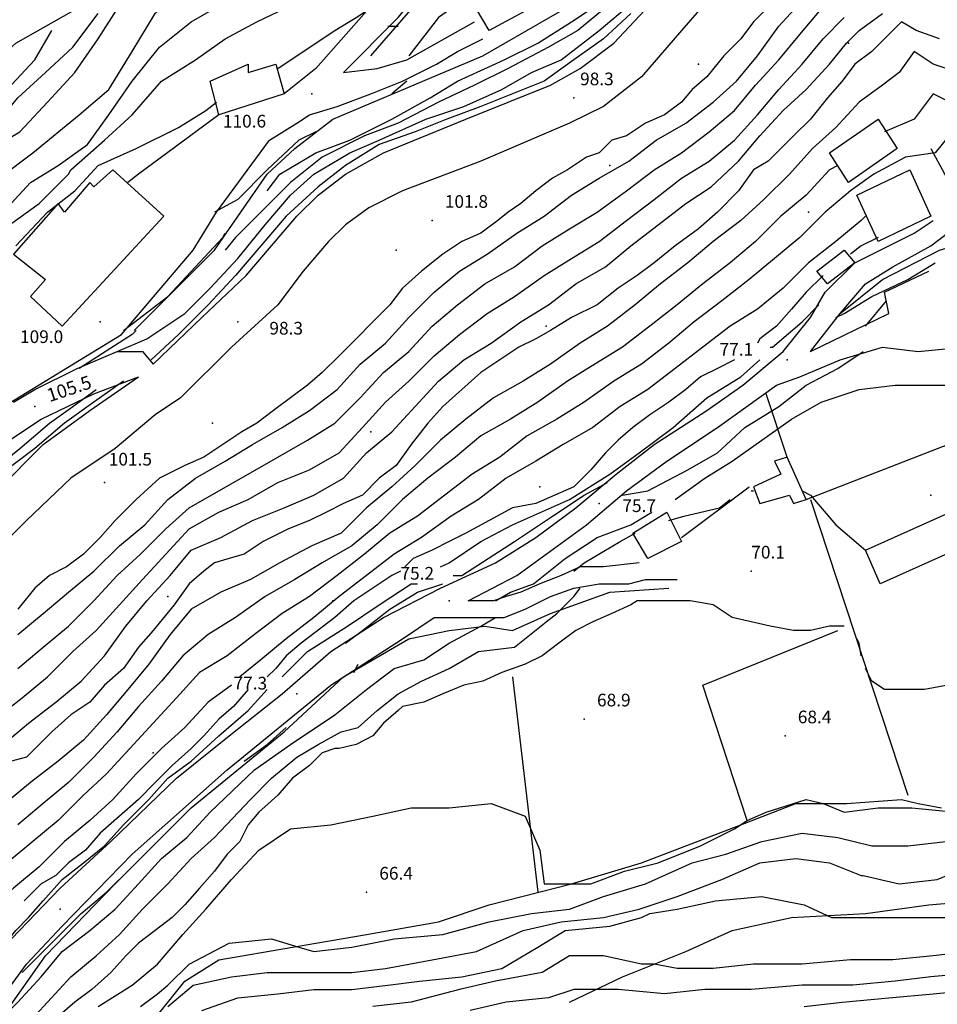
# Model space of a CAD drawing. Units: metres. Extents: x 2336562 to 2338052, y 4644896 to 4646418.
# Drawn here: x 2337165 to 2337274, y 4646009 to 4646126 of the extents above; entities that cross this region are included whole.
import ezdxf

# ---------------------------------------------------------------- set-up
doc = ezdxf.new("R2010")
doc.units = ezdxf.units.M
doc.header["$MEASUREMENT"] = 0
for name, color, linetype in [('05', 7, 'Continuous'), ('0A', 7, 'Continuous'), ('0A4', 7, 'Continuous'), ('11', 7, 'Continuous'), ('31', 7, 'Continuous'), ('4', 7, 'Continuous'), ('44', 7, 'Continuous'), ('553', 7, 'Continuous'), ('554', 7, 'Continuous'), ('723', 7, 'Continuous'), ('734', 7, 'Continuous'), ('8', 7, 'Continuous'), ('95', 7, 'Continuous'), ('AA23', 7, 'Continuous'), ('B1', 7, 'Continuous')]:
    doc.layers.add(name, color=color, linetype=linetype)

msp = doc.modelspace()

# ---------------------------------------------------------------- linework, layer by layer
at = {"layer": '05', "color": 0}
for p in [(2337199.5, 4646117.06, 110.64), (2337230.5, 4646116.56, 98.33), (2337213.75, 4646102.06, 101.75), (2337174.5, 4646090.06, 108.99), (2337190.75, 4646090.06, 98.32), (2337255.75, 4646085.56, 77.07), (2337166.75, 4646080.06, 105.54), (2337175, 4646071.06, 101.49), (2337272.75, 4646069.56, 72.45), (2337233.5, 4646068.56, 75.66), (2337251.5, 4646060.56, 70.08), (2337215.75, 4646057.06, 75.17), (2337197.75, 4646046.06, 77.25), (2337231.75, 4646043.06, 68.9), (2337255.5, 4646041.06, 68.41), (2337206, 4646022.56, 66.44), (2337169.75, 4646020.56, 76.71)]:
    msp.add_point(p, dxfattribs=at)
at = {"layer": '0A', "color": 0}
msp.add_polyline3d([(2337252.5, 4646068.56, 73.26), (2337256, 4646069.56, 73.31), (2337256.5, 4646068.56, 73.23), (2337258, 4646069.06, 73.24), (2337255.75, 4646074.06, 73.93), (2337254.25, 4646073.56, 73.89), (2337255, 4646072.06, 73.62), (2337251.75, 4646070.56, 73.62)], close=True, dxfattribs=at)
at = {"layer": '0A4', "color": 0}
msp.add_polyline3d([(2337281.25, 4646065.56, 73.55), (2337266.75, 4646059.06, 72.95), (2337265, 4646063.06, 73.42), (2337279.5, 4646069.56, 73.95)], close=True, dxfattribs=at)
at = {"layer": '11', "color": 1}
for points in [[(2337220.5, 4646124.56, 110.04), (2337219, 4646127.06, 110.25), (2337225.5, 4646131.06, 110.49), (2337227, 4646128.06, 110.41)], [(2337188.5, 4646114.56, 113.1), (2337187.5, 4646118.56, 113.47), (2337192, 4646120.56, 113.61), (2337192, 4646119.56, 113.61), (2337195.25, 4646120.56, 113.61), (2337196.25, 4646117.06, 113.6)], [(2337263, 4646106.56, 86.44), (2337260.75, 4646110.06, 87.12), (2337266.5, 4646114.06, 87.42), (2337268.75, 4646110.56, 86.85)], [(2337164.25, 4646098.06, 113.42), (2337168, 4646095.06, 112.01), (2337166.25, 4646093.06, 111.23), (2337170, 4646089.56, 111.01), (2337182, 4646102.56, 111.67), (2337176, 4646108.06, 112.08), (2337173.75, 4646106.06, 116.66), (2337173.25, 4646106.56, 116.6), (2337170.25, 4646103.06, 115.94), (2337169.5, 4646104.06, 115.82)], [(2337272.75, 4646102.56, 85.13), (2337266.5, 4646099.56, 85.06), (2337264, 4646105.06, 85.61), (2337270.25, 4646108.06, 86)], [(2337263.75, 4646097.06, 82.33), (2337260.5, 4646094.56, 82.65), (2337259.25, 4646096.06, 83.28), (2337262.5, 4646098.56, 83.23)], [(2337239.25, 4646062.06, 73.96), (2337237.5, 4646065.06, 74.49), (2337241.5, 4646067.56, 74.74), (2337243.25, 4646064.06, 74.35)]]:
    msp.add_polyline3d(points, close=True, dxfattribs=at)
at = {"layer": '31', "color": 3}
msp.add_polyline3d([(2337257.75, 4646009.06, 58.55), (2337262.25, 4646009.56, 58.56), (2337267.75, 4646010.06, 58.56), (2337273, 4646010.56, 58.56), (2337278.25, 4646011.06, 58.56)], dxfattribs=at)
at = {"layer": '4', "color": 4}
for p in [(2337263, 4646123.06, 86.34), (2337245.25, 4646120.56, 82.85), (2337182.75, 4646112.56, 112.89), (2337234.75, 4646108.56, 97.33), (2337258.25, 4646103.06, 82.85), (2337209.5, 4646098.56, 97.29), (2337227.25, 4646089.56, 97.44), (2337245.5, 4646083.56, 79.87), (2337187.75, 4646078.06, 97.29), (2337206.5, 4646077.06, 97.44), (2337226.5, 4646070.56, 80.85), (2337182.5, 4646057.56, 97.44), (2337202, 4646057.06, 80.85), (2337180.75, 4646039.06, 166.93)]:
    msp.add_point(p, dxfattribs=at)
at = {"layer": '44', "color": 4}
for p, q in [((2337255.75, 4646074.06, 73.66), (2337253.25, 4646081.56, 75.25)), ((2337258, 4646069.06, 72.4), (2337281.25, 4646078.06, 73.83)), ((2337223.25, 4646048.06, 69.82), (2337226.25, 4646022.56, 68.12))]:
    msp.add_line(p, q, dxfattribs=at)
msp.add_polyline3d([(2337251, 4646031.06, 68.6), (2337245.75, 4646047.06, 69.18), (2337261.75, 4646053.56, 69.84)], dxfattribs=at)
at = {"layer": '553', "color": 5}
msp.add_polyline3d([(2337203.25, 4646119.56, 111.47), (2337209.75, 4646126.06, 112.85), (2337216, 4646133.56, 114.74), (2337220, 4646139.06, 115.65), (2337220.5, 4646141.06, 115.91)], dxfattribs=at)
at = {"layer": '554', "color": 5}
for points in [[(2337180.75, 4646085.06, 102.42), (2337186.5, 4646090.56, 101.57), (2337191.75, 4646095.56, 101.28), (2337194.75, 4646099.06, 100.99), (2337197.75, 4646102.56, 100.56), (2337200.25, 4646105.06, 100.32), (2337203.5, 4646107.56, 100.27), (2337208, 4646110.06, 100.14), (2337217.75, 4646114.06, 99.97), (2337227.75, 4646118.06, 99.94), (2337231.25, 4646120.06, 99.98), (2337235.25, 4646123.06, 100.09), (2337239.5, 4646127.56, 100.54), (2337244.25, 4646133.06, 100.81), (2337248.75, 4646138.56, 101.19), (2337253.25, 4646143.56, 101.54), (2337256.75, 4646146.06, 101.8), (2337258, 4646147.06, 102.03)], [(2337248, 4646130.06, 100.81), (2337243.25, 4646124.56, 100.54), (2337238.5, 4646119.06, 100.09), (2337234, 4646115.56, 99.98), (2337230, 4646113.56, 99.94), (2337219.5, 4646109.06, 99.97), (2337210.25, 4646105.56, 100.14), (2337206.25, 4646103.56, 100.27), (2337203.5, 4646101.56, 100.32), (2337201.5, 4646099.56, 100.56), (2337198.5, 4646096.06, 100.99), (2337195.5, 4646092.06, 101.28), (2337190, 4646087.06, 101.57), (2337184, 4646081.06, 102.84), (2337181, 4646079.06, 102.57), (2337176.25, 4646075.06, 101.48), (2337171, 4646071.56, 101.45), (2337165.75, 4646066.56, 101.4), (2337159.25, 4646060.06, 101.35)], [(2337156, 4646073.56, 108.88), (2337162.25, 4646079.56, 108.92), (2337177, 4646088.56, 109.86), (2337185.5, 4646098.56, 110.48), (2337188.25, 4646103.06, 110.64), (2337194.5, 4646111.56, 110.39)], [(2337258.5, 4646086.56, 77.43), (2337262, 4646091.06, 78.35), (2337267, 4646095.06, 78.79), (2337273.75, 4646098.56, 79.99), (2337283.75, 4646101.56, 80.1), (2337294.25, 4646103.56, 79.9), (2337305.5, 4646102.56, 80.01)], [(2337208, 4646055.06, 77.27), (2337214.75, 4646058.56, 77.57), (2337221.25, 4646061.56, 77.68), (2337226, 4646064.56, 77.76), (2337230.75, 4646068.06, 78.05), (2337235.5, 4646072.06, 78.23), (2337240, 4646075.56, 78.28), (2337246.25, 4646079.56, 78.5), (2337250.5, 4646082.56, 78.55), (2337255.25, 4646086.56, 78.94), (2337258.5, 4646090.56, 80.08), (2337260.25, 4646093.56, 80.56), (2337263.75, 4646097.06, 81.51), (2337270.75, 4646100.56, 80.84), (2337273, 4646102.06, 80.79)], [(2337218, 4646057.06, 76.08), (2337223.75, 4646060.06, 75.63), (2337227.25, 4646062.56, 77.76), (2337232, 4646066.06, 78.05), (2337236.75, 4646070.06, 78.23), (2337241.5, 4646073.56, 78.28), (2337247.5, 4646077.56, 78.5), (2337254.5, 4646082.56, 77.25), (2337257.25, 4646083.56, 77.28), (2337262, 4646085.56, 76.83), (2337267, 4646087.06, 76.08), (2337271.25, 4646086.56, 76.14), (2337276.5, 4646087.06, 75.77), (2337281, 4646088.56, 75.76)], [(2337105, 4646010.06, 101.38), (2337111.5, 4646017.06, 101.42), (2337115, 4646021.06, 101.54), (2337117.5, 4646025.06, 101.36), (2337121.75, 4646032.56, 101.28), (2337125.25, 4646037.56, 101.49), (2337129, 4646041.56, 101.48), (2337133, 4646045.06, 101.64), (2337145.75, 4646054.56, 101.57), (2337151.25, 4646059.06, 101.37), (2337153.25, 4646061.06, 101.35), (2337155.5, 4646063.56, 101.35), (2337162.25, 4646070.06, 101.4), (2337167.75, 4646075.56, 101.45), (2337173.25, 4646079.56, 101.48), (2337179, 4646083.56, 102.4)], [(2337157, 4646069.56, 107.23), (2337163.75, 4646076.06, 107.06), (2337167.5, 4646078.56, 105.96), (2337173.75, 4646081.56, 104.39), (2337179, 4646083.56, 103.19)], [(2337164, 4646017.06, 77.74), (2337169.75, 4646023.06, 78.09), (2337175.75, 4646028.56, 79.21), (2337183.5, 4646036.06, 79.69), (2337189.75, 4646041.06, 79.78)]]:
    msp.add_polyline3d(points, dxfattribs=at)
at = {"layer": '723', "color": 7}
for points in [[(2337104.5, 4645936.56, 76.44), (2337106.75, 4645941.56, 76.53), (2337108.25, 4645946.06, 76.77), (2337110.5, 4645950.56, 77.25), (2337112.25, 4645954.56, 77.38), (2337113.25, 4645956.06, 77.66), (2337114.75, 4645958.06, 77.97), (2337120, 4645962.56, 78.06), (2337126.5, 4645968.56, 76.5), (2337132.75, 4645974.56, 76.61), (2337141.5, 4645982.06, 75.87), (2337146.75, 4645987.06, 76.58), (2337152, 4645993.56, 76.45), (2337155.5, 4645998.06, 76.75), (2337157.5, 4646001.56, 77.35), (2337161.75, 4646008.56, 76.15), (2337165.75, 4646014.06, 76.68), (2337170, 4646018.56, 76.68), (2337178.25, 4646027.06, 77.72), (2337189.5, 4646037.06, 77.77), (2337201.75, 4646047.06, 77.39), (2337210.25, 4646052.56, 76.45), (2337214, 4646055.06, 76.02)], [(2337189.75, 4646041.06, 78.24), (2337196, 4646046.06, 77.96), (2337201.75, 4646051.06, 77.38), (2337208, 4646055.06, 77.39)]]:
    msp.add_polyline3d(points, dxfattribs=at)
at = {"layer": '734', "color": 7}
for points in [[(2337209.25, 4646130.56, 113.26), (2337200, 4646120.06, 111.5), (2337196.25, 4646117.06, 110.94)], [(2337272.75, 4646110.56, 82.22), (2337276.25, 4646104.06, 81.37), (2337280.25, 4646106.56, 80.96), (2337284.25, 4646107.56, 80.95), (2337287, 4646108.06, 80.84), (2337289, 4646108.56, 80.87), (2337292.5, 4646107.56, 80.74), (2337296, 4646106.56, 80.5), (2337298.5, 4646106.56, 80.46), (2337304.25, 4646106.06, 80.29), (2337310, 4646106.56, 80.04), (2337315.25, 4646106.56, 80.05), (2337320.75, 4646108.06, 80.38), (2337325, 4646110.06, 81.3), (2337330.25, 4646113.06, 82.13), (2337333.75, 4646115.56, 83.12), (2337336.75, 4646116.06, 83.73), (2337340.5, 4646117.56, 84.19), (2337343.75, 4646119.56, 84.91), (2337346.75, 4646122.06, 85.44), (2337349.75, 4646125.06, 85.99), (2337357.25, 4646129.56, 86.33)], [(2337203.25, 4646119.56, 111.32), (2337207.25, 4646120.06, 110.57), (2337210.75, 4646121.06, 110.09), (2337218.75, 4646125.56, 110.56)], [(2337194.5, 4646111.56, 110.64), (2337197.75, 4646113.56, 110.91), (2337199.25, 4646114.56, 111.07), (2337202.5, 4646115.56, 110.8), (2337206.5, 4646117.06, 110.53), (2337210.25, 4646118.56, 110.21), (2337214.25, 4646120.56, 109.96), (2337216.75, 4646122.06, 109.96), (2337219.75, 4646123.56, 109.96)], [(2337188.5, 4646114.56, 112.24), (2337179, 4646107.56, 111.02), (2337177.75, 4646106.56, 111.44)], [(2337262, 4646091.06, 78.47), (2337265, 4646094.56, 78.78), (2337268.25, 4646096.56, 79.32), (2337272.75, 4646099.06, 79.46), (2337276, 4646101.56, 79.96), (2337277, 4646102.56, 78.73), (2337281, 4646104.56, 80.96), (2337284.75, 4646106.06, 80.95), (2337287.25, 4646106.56, 80.84), (2337289, 4646106.56, 80.87), (2337292, 4646105.56, 80.74), (2337295.5, 4646104.56, 80.5), (2337298.25, 4646104.56, 80.46), (2337304.25, 4646104.56, 80.29), (2337307.5, 4646104.06, 79.55), (2337309.75, 4646103.06, 81.68)], [(2337258.5, 4646086.56, 77.45), (2337267.75, 4646091.06, 76.41), (2337267.25, 4646093.56, 76.37), (2337272.5, 4646096.06, 76.58)], [(2337164.25, 4646080.56, 106.57), (2337166.75, 4646082.06, 106.2), (2337171.75, 4646084.56, 105.19), (2337176.5, 4646086.56, 104.54), (2337179.5, 4646086.56, 103.44), (2337180.75, 4646085.06, 102.9)], [(2337238.25, 4646061.56, 70.52), (2337234, 4646061.06, 72.03), (2337231.25, 4646061.06, 72.33), (2337229, 4646060.06, 72.55), (2337226.5, 4646059.06, 73.49), (2337224.25, 4646058.06, 73.79), (2337222.5, 4646057.56, 74.39), (2337221, 4646057.06, 74.85), (2337218, 4646057.06, 75.46)], [(2337214, 4646055.06, 76.02), (2337217, 4646055.06, 75.34), (2337219.25, 4646055.06, 74.79), (2337222.25, 4646055.06, 74.06), (2337224.75, 4646056.06, 73.85), (2337227.75, 4646057.56, 73.47), (2337230.5, 4646058.56, 72.65), (2337233.5, 4646059.06, 72.17), (2337237, 4646059.06, 71.77), (2337239, 4646059.56, 71.45), (2337242.75, 4646059.56, 71.17)]]:
    msp.add_polyline3d(points, dxfattribs=at)
at = {"layer": '8', "color": 8}
for p, q in [((2337243.25, 4646064.56, 72.53), (2337251.25, 4646070.56, 72.98)), ((2337258.5, 4646069.06, 71.96), (2337270, 4646034.06, 69.45))]:
    msp.add_line(p, q, dxfattribs=at)
for points in [[(2337206.5, 4646121.56, 111.62), (2337211.75, 4646127.56, 112.89), (2337215.5, 4646131.56, 114.05), (2337217.75, 4646134.06, 114.06), (2337221.25, 4646138.06, 114.44), (2337225.5, 4646140.56, 114.95), (2337228.75, 4646143.56, 114.94), (2337231.5, 4646146.56, 114.94), (2337234.25, 4646148.56, 114.94), (2337237.5, 4646152.06, 114.95), (2337240.75, 4646156.56, 114.95), (2337246, 4646160.06, 114.94)], [(2337178.5, 4646089.06, 106.91), (2337188, 4646098.56, 107.6), (2337194.25, 4646107.56, 109.33), (2337197.5, 4646110.56, 109.65), (2337202, 4646114.06, 110.09), (2337219.75, 4646121.56, 109.57), (2337232.75, 4646129.06, 109.21), (2337234.75, 4646130.56, 109.19), (2337237.75, 4646133.56, 109.16), (2337240.5, 4646137.06, 109.18), (2337242.25, 4646139.56, 109.18), (2337245.75, 4646144.56, 109.43), (2337248, 4646147.56, 109.7), (2337250.25, 4646149.56, 110.06), (2337254.5, 4646152.56, 110.3), (2337257.5, 4646153.06, 109.83)], [(2337097.75, 4646063.06, 126.55), (2337106.75, 4646077.06, 127.75), (2337114.25, 4646086.06, 128.28), (2337120, 4646090.06, 128.34), (2337127.25, 4646093.56, 128.19), (2337132, 4646095.06, 127.66), (2337137.75, 4646100.06, 127.15), (2337144, 4646106.56, 126.86), (2337148.5, 4646110.06, 126.89), (2337154.25, 4646114.56, 126.89), (2337160, 4646119.06, 125.91), (2337164.5, 4646123.06, 125.51), (2337172.5, 4646127.56, 123.6), (2337180.25, 4646131.06, 121.18), (2337185.75, 4646133.06, 119.59), (2337192.5, 4646133.56, 118.28), (2337199, 4646134.56, 117.21), (2337209, 4646135.56, 115.52)], [(2337101.75, 4645932.56, 73.84), (2337108.25, 4645943.06, 74.1), (2337112.25, 4645951.06, 74.4), (2337118.75, 4645960.06, 75), (2337127.5, 4645969.06, 75.17), (2337138.75, 4645978.56, 74.77), (2337147.5, 4645986.06, 74.83), (2337156, 4645997.06, 75.01), (2337162.75, 4646007.56, 75.75), (2337168, 4646015.06, 76.65), (2337176.25, 4646023.56, 77.22), (2337185.25, 4646032.56, 77.63), (2337196.25, 4646041.56, 77.35), (2337203.25, 4646048.06, 76.94), (2337211, 4646052.56, 75.97), (2337215.75, 4646053.56, 75.46), (2337220, 4646054.06, 74.31), (2337223.25, 4646053.56, 73.73), (2337227.75, 4646055.56, 72.65), (2337234.75, 4646058.06, 71.96), (2337241.75, 4646058.56, 70.6)], [(2337174, 4645997.56, 65.52), (2337180.5, 4646007.06, 65.72), (2337184.5, 4646012.06, 65.83), (2337188.5, 4646014.56, 65.91), (2337197.25, 4646016.06, 66.41), (2337206, 4646017.56, 66.52), (2337214.5, 4646019.06, 67.16), (2337220.5, 4646021.06, 67.42), (2337230.25, 4646023.56, 67.83), (2337238.5, 4646026.06, 68.32), (2337250.25, 4646030.56, 68.41), (2337256.75, 4646033.06, 68.41), (2337262.75, 4646033.06, 68.59), (2337269.25, 4646033.56, 68.78), (2337271.25, 4646033.06, 68.9), (2337274, 4646032.56, 69.49)], [(2337230, 4646009.56, 59.79), (2337236.25, 4646012.56, 60), (2337243.75, 4646015.56, 61.06), (2337249.25, 4646018.06, 61.7), (2337256.25, 4646019.56, 62.37), (2337265, 4646020.06, 63.35), (2337272.5, 4646021.06, 63.66), (2337284, 4646022.06, 63.86), (2337291.75, 4646023.56, 64.23), (2337298, 4646024.56, 64.01), (2337305.75, 4646025.06, 63.81), (2337312.25, 4646024.56, 63.71), (2337318.5, 4646023.56, 63.27), (2337320.75, 4646022.06, 62.68), (2337326, 4646023.06, 61.96), (2337338, 4646026.06, 62.6)]]:
    msp.add_polyline3d(points, dxfattribs=at)
at = {"layer": 'AA23', "color": 17}
for p, q in [((2337208.5, 4646125.06, 112), (2337209.75, 4646125.06, 112)), ((2337265, 4646089.56, 76), (2337267.5, 4646092.56, 76)), ((2337255, 4646072.06, 72), (2337255, 4646072.06, 72)), ((2337204.5, 4646048.56, 76), (2337205, 4646049.56, 76))]:
    msp.add_line(p, q, dxfattribs=at)
for points in [[(2337104.25, 4646045.56, 118), (2337108.5, 4646054.06, 118), (2337112.75, 4646061.56, 118), (2337119.25, 4646069.06, 118), (2337126, 4646075.56, 118), (2337131.75, 4646080.06, 118), (2337138.75, 4646084.56, 118), (2337145.5, 4646089.06, 118), (2337152.5, 4646096.06, 118), (2337158.25, 4646103.06, 118), (2337162.5, 4646107.06, 118), (2337166.5, 4646110.06, 118), (2337172, 4646114.56, 118), (2337175.5, 4646117.56, 118), (2337178.25, 4646122.06, 118), (2337181, 4646126.56, 118), (2337184.25, 4646129.56, 118), (2337188.25, 4646132.06, 118), (2337192, 4646133.56, 118)], [(2337194.25, 4646105.56, 108), (2337195.75, 4646107.56, 108), (2337200, 4646110.06, 108), (2337204, 4646111.56, 108), (2337209, 4646114.06, 108), (2337213.5, 4646116.56, 108), (2337216.75, 4646118.56, 108), (2337222.25, 4646121.06, 108), (2337226.25, 4646123.06, 108), (2337230.25, 4646125.56, 108), (2337233.25, 4646127.56, 108), (2337237.25, 4646131.06, 108), (2337238, 4646132.06, 108)], [(2337102.25, 4646035.06, 116), (2337106, 4646040.56, 116), (2337108.75, 4646046.06, 116), (2337110.25, 4646049.56, 116), (2337112.5, 4646054.56, 116), (2337114.75, 4646059.06, 116), (2337118, 4646063.56, 116), (2337122.5, 4646068.06, 116), (2337126.75, 4646072.06, 116), (2337132.5, 4646075.56, 116), (2337140.25, 4646081.06, 116), (2337150, 4646088.56, 116), (2337155, 4646095.06, 116), (2337159, 4646100.06, 116), (2337163, 4646103.06, 116), (2337166.25, 4646106.56, 116), (2337169.5, 4646108.56, 116), (2337173, 4646111.06, 116), (2337175.5, 4646114.56, 116), (2337178.25, 4646118.56, 116), (2337181.5, 4646122.56, 116), (2337185.25, 4646125.56, 116), (2337188.75, 4646127.56, 116)], [(2337163.75, 4646101.56, 114), (2337167.25, 4646104.06, 114), (2337170.75, 4646107.56, 114), (2337171, 4646108.06, 114), (2337175, 4646111.56, 114), (2337178.25, 4646114.56, 114), (2337181.75, 4646118.56, 114), (2337185.75, 4646121.06, 114), (2337189.25, 4646123.56, 114), (2337193, 4646125.56, 114), (2337197.25, 4646127.56, 114)], [(2337164.75, 4646053.06, 98), (2337167.75, 4646055.56, 98), (2337170.75, 4646058.06, 98), (2337173.75, 4646060.56, 98), (2337176.75, 4646063.56, 98), (2337179.75, 4646066.06, 98), (2337182.5, 4646069.06, 98), (2337185.75, 4646071.56, 98), (2337189.25, 4646073.56, 98), (2337192.5, 4646075.56, 98), (2337196, 4646077.56, 98), (2337199.25, 4646079.56, 98), (2337202.5, 4646082.06, 98), (2337205.25, 4646085.06, 98), (2337208.25, 4646087.56, 98), (2337211, 4646090.56, 98), (2337214, 4646093.56, 98), (2337217, 4646096.06, 98), (2337220.25, 4646098.06, 98), (2337223.75, 4646100.56, 98), (2337227, 4646102.56, 98), (2337230.25, 4646105.06, 98), (2337233.5, 4646107.06, 98), (2337237, 4646109.06, 98), (2337240.25, 4646111.56, 98), (2337243.75, 4646113.56, 98), (2337247, 4646116.06, 98), (2337249.75, 4646118.56, 98), (2337252.25, 4646121.56, 98), (2337254.75, 4646125.06, 98), (2337257.5, 4646128.06, 98)], [(2337235.25, 4646128.06, 106), (2337231, 4646124.56, 106), (2337227.5, 4646122.56, 106), (2337222.75, 4646120.06, 106), (2337218.75, 4646118.06, 106), (2337214.5, 4646116.06, 106), (2337209.75, 4646113.56, 106), (2337205.75, 4646112.06, 106), (2337200.75, 4646109.56, 106), (2337197, 4646106.56, 106), (2337194, 4646103.56, 106), (2337190.5, 4646100.06, 106), (2337189.25, 4646098.56, 106)], [(2337354.5, 4646128.06, 86), (2337350.75, 4646126.06, 86), (2337346, 4646124.06, 86), (2337342.25, 4646123.06, 86), (2337338.25, 4646122.06, 86), (2337334.25, 4646122.06, 86), (2337330.25, 4646121.56, 86), (2337326.25, 4646121.56, 86), (2337322.25, 4646121.06, 86), (2337318.25, 4646120.56, 86), (2337314.25, 4646120.06, 86), (2337310.5, 4646119.56, 86), (2337306.5, 4646119.06, 86), (2337302.5, 4646118.56, 86), (2337298.5, 4646118.06, 86), (2337294.5, 4646117.56, 86), (2337290.5, 4646117.06, 86), (2337286.75, 4646116.06, 86), (2337282.75, 4646115.56, 86), (2337279.25, 4646115.06, 86), (2337276, 4646115.56, 86), (2337273, 4646117.06, 86), (2337270.75, 4646114.06, 86), (2337267.25, 4646112.56, 86)], [(2337102.75, 4646057.06, 122), (2337105.75, 4646061.56, 122), (2337108.25, 4646064.56, 122), (2337110.75, 4646068.06, 122), (2337114.25, 4646072.56, 122), (2337118, 4646076.06, 122), (2337120.5, 4646079.56, 122), (2337124.75, 4646083.06, 122), (2337128.5, 4646085.06, 122), (2337132, 4646087.06, 122), (2337136, 4646090.06, 122), (2337140.5, 4646092.56, 122), (2337144.75, 4646095.56, 122), (2337148.25, 4646099.56, 122), (2337151, 4646102.56, 122), (2337154.25, 4646106.06, 122), (2337157, 4646109.06, 122), (2337161, 4646112.06, 122), (2337164.75, 4646116.56, 122), (2337168, 4646119.56, 122), (2337171.25, 4646122.56, 122), (2337174.25, 4646126.56, 122)], [(2337163, 4646040.06, 92), (2337166, 4646042.56, 92), (2337169.25, 4646045.06, 92), (2337172.25, 4646047.56, 92), (2337175, 4646050.56, 92), (2337177.5, 4646054.06, 92), (2337180, 4646057.06, 92), (2337182.75, 4646060.06, 92), (2337185.25, 4646063.06, 92), (2337188.75, 4646064.56, 92), (2337192.5, 4646066.56, 92), (2337196.25, 4646068.06, 92), (2337199.75, 4646069.56, 92), (2337203.25, 4646071.56, 92), (2337206, 4646074.56, 92), (2337209, 4646077.06, 92), (2337211.75, 4646080.06, 92), (2337214.5, 4646083.06, 92), (2337217.5, 4646085.56, 92), (2337220.75, 4646087.56, 92), (2337224.25, 4646090.06, 92), (2337227.5, 4646092.06, 92), (2337230.75, 4646094.56, 92), (2337234.25, 4646096.56, 92), (2337237.25, 4646099.06, 92), (2337240.5, 4646101.56, 92), (2337243.75, 4646104.06, 92), (2337246.75, 4646106.06, 92), (2337250, 4646109.06, 92), (2337252.5, 4646112.06, 92), (2337255.25, 4646115.06, 92), (2337258, 4646117.56, 92), (2337260.75, 4646120.56, 92), (2337262.75, 4646123.06, 92), (2337264.25, 4646124.56, 92), (2337267, 4646126.56, 92)], [(2337164.75, 4646049.06, 96), (2337167.75, 4646051.56, 96), (2337170.75, 4646054.06, 96), (2337173.75, 4646057.06, 96), (2337176.5, 4646060.06, 96), (2337179.25, 4646062.56, 96), (2337182.25, 4646065.56, 96), (2337185, 4646068.06, 96), (2337188.5, 4646070.06, 96), (2337192, 4646072.06, 96), (2337195.5, 4646074.06, 96), (2337199, 4646076.06, 96), (2337202.25, 4646078.06, 96), (2337205.25, 4646081.06, 96), (2337208, 4646084.06, 96), (2337211, 4646086.56, 96), (2337213.75, 4646089.56, 96), (2337216.75, 4646092.06, 96), (2337220, 4646094.56, 96), (2337223.5, 4646096.56, 96), (2337226.75, 4646099.06, 96), (2337230, 4646101.06, 96), (2337233.25, 4646103.06, 96), (2337236.75, 4646105.56, 96), (2337240, 4646108.06, 96), (2337243.25, 4646110.06, 96), (2337246.5, 4646112.56, 96), (2337249.5, 4646115.06, 96), (2337252, 4646118.06, 96), (2337254.75, 4646121.06, 96), (2337257.25, 4646124.06, 96), (2337259.75, 4646127.06, 96)], [(2337176.5, 4646086.56, 104), (2337180, 4646088.06, 104), (2337184.5, 4646091.06, 104), (2337187.5, 4646094.06, 104), (2337190.75, 4646097.56, 104), (2337194, 4646101.56, 104), (2337197, 4646105.06, 104), (2337199.75, 4646107.56, 104), (2337204, 4646110.06, 104), (2337207.5, 4646111.56, 104), (2337213, 4646114.06, 104), (2337217.5, 4646115.56, 104), (2337222, 4646117.56, 104), (2337225.5, 4646119.56, 104), (2337229, 4646121.06, 104), (2337233.5, 4646124.56, 104), (2337236.5, 4646127.06, 104)], [(2337237.25, 4646126.56, 102), (2337234, 4646123.56, 102), (2337230.5, 4646121.06, 102), (2337227, 4646118.56, 102), (2337223.25, 4646117.06, 102), (2337219.5, 4646115.56, 102), (2337215.5, 4646114.06, 102), (2337211.75, 4646112.56, 102), (2337207.5, 4646111.06, 102), (2337203.5, 4646108.56, 102), (2337200.25, 4646106.06, 102), (2337196.5, 4646102.56, 102), (2337193.5, 4646099.06, 102), (2337190.5, 4646095.56, 102), (2337187.25, 4646092.06, 102), (2337183.75, 4646088.56, 102), (2337180.5, 4646085.56, 102)], [(2337195.5, 4646120.06, 112), (2337198.5, 4646122.06, 112), (2337202.25, 4646124.56, 112), (2337204.75, 4646126.06, 112), (2337206.25, 4646127.06, 112)], [(2337162, 4646043.06, 94), (2337165.25, 4646045.56, 94), (2337168.25, 4646048.06, 94), (2337171.25, 4646051.06, 94), (2337174, 4646053.56, 94), (2337176.75, 4646056.56, 94), (2337179.5, 4646059.56, 94), (2337182.25, 4646062.56, 94), (2337185, 4646065.56, 94), (2337188.5, 4646067.56, 94), (2337192, 4646069.06, 94), (2337195.5, 4646071.06, 94), (2337199.25, 4646072.56, 94), (2337202.75, 4646074.56, 94), (2337205.5, 4646077.56, 94), (2337208.25, 4646080.56, 94), (2337211, 4646083.06, 94), (2337214, 4646086.06, 94), (2337217, 4646088.56, 94), (2337220.25, 4646091.06, 94), (2337223.5, 4646093.06, 94), (2337227, 4646095.56, 94), (2337230.25, 4646097.56, 94), (2337233.5, 4646099.56, 94), (2337236.75, 4646102.06, 94), (2337240, 4646104.56, 94), (2337243.25, 4646107.06, 94), (2337246.5, 4646109.06, 94), (2337249.5, 4646111.56, 94), (2337252.25, 4646114.56, 94), (2337254.75, 4646117.56, 94), (2337257.5, 4646120.56, 94), (2337260, 4646123.56, 94), (2337262.5, 4646126.06, 94)], [(2337104, 4646064.06, 124), (2337107.25, 4646068.56, 124), (2337110, 4646071.56, 124), (2337112.75, 4646075.56, 124), (2337116.25, 4646080.06, 124), (2337120, 4646083.56, 124), (2337123.5, 4646085.56, 124), (2337127.75, 4646087.06, 124), (2337132, 4646089.56, 124), (2337136.5, 4646093.56, 124), (2337140.25, 4646096.06, 124), (2337144, 4646098.06, 124), (2337147.75, 4646101.06, 124), (2337150.5, 4646105.06, 124), (2337153.5, 4646108.56, 124), (2337157, 4646111.06, 124), (2337160.5, 4646114.06, 124), (2337163.5, 4646117.56, 124), (2337166.75, 4646121.06, 124), (2337168.75, 4646124.56, 124)], [(2337276, 4646119.56, 88), (2337273, 4646120.56, 88), (2337270.75, 4646122.06, 88), (2337269, 4646119.56, 88), (2337267, 4646118.06, 88), (2337264.25, 4646116.06, 88), (2337261.5, 4646113.06, 88), (2337258.75, 4646110.56, 88), (2337256, 4646107.56, 88), (2337253, 4646104.56, 88), (2337250.25, 4646102.06, 88), (2337247, 4646099.56, 88), (2337244, 4646097.06, 88), (2337240.75, 4646094.56, 88), (2337237.75, 4646092.06, 88), (2337234.5, 4646089.56, 88), (2337231.25, 4646087.56, 88), (2337227.75, 4646085.06, 88), (2337224.5, 4646083.06, 88), (2337221, 4646081.06, 88), (2337217.75, 4646078.56, 88), (2337214.75, 4646076.06, 88), (2337211.75, 4646073.06, 88), (2337209, 4646070.56, 88), (2337206, 4646068.06, 88), (2337203, 4646065.06, 88), (2337199.5, 4646063.56, 88), (2337195.75, 4646061.56, 88), (2337192.25, 4646059.56, 88), (2337188.75, 4646058.06, 88), (2337185.25, 4646056.06, 88), (2337182.75, 4646053.06, 88), (2337180.25, 4646049.56, 88), (2337177.75, 4646046.56, 88), (2337175.25, 4646043.56, 88), (2337172.5, 4646040.56, 88), (2337169.5, 4646038.06, 88), (2337166.25, 4646035.56, 88), (2337163.25, 4646033.06, 88)], [(2337164.5, 4646099.06, 112), (2337168.25, 4646103.06, 112), (2337171.5, 4646105.56, 112), (2337174.25, 4646108.56, 112), (2337178.75, 4646110.56, 112), (2337183.75, 4646113.06, 112), (2337187, 4646115.06, 112), (2337188.25, 4646116.06, 112)], [(2337275.25, 4646112.56, 84), (2337273.25, 4646110.06, 84), (2337269.75, 4646109.56, 84), (2337266, 4646107.56, 84), (2337263.25, 4646105.56, 84), (2337260.25, 4646103.06, 84), (2337257.25, 4646100.06, 84), (2337254.25, 4646097.56, 84), (2337251.25, 4646095.06, 84), (2337248, 4646092.56, 84), (2337244.75, 4646090.06, 84), (2337241.75, 4646087.56, 84), (2337238.5, 4646085.06, 84), (2337235.25, 4646083.06, 84), (2337231.75, 4646080.56, 84), (2337228.5, 4646078.56, 84), (2337225, 4646076.56, 84), (2337221.75, 4646074.06, 84), (2337218.5, 4646072.06, 84), (2337215.25, 4646069.56, 84), (2337212, 4646067.06, 84), (2337208.75, 4646065.06, 84), (2337205.75, 4646062.56, 84), (2337202.5, 4646060.06, 84), (2337199.25, 4646057.56, 84), (2337196, 4646055.56, 84), (2337192.75, 4646053.06, 84), (2337189.5, 4646050.56, 84), (2337186.25, 4646048.56, 84), (2337183.5, 4646045.56, 84), (2337180.75, 4646042.56, 84), (2337178, 4646039.56, 84), (2337175.25, 4646036.56, 84), (2337172.5, 4646034.06, 84), (2337169.5, 4646031.06, 84), (2337166.5, 4646028.56, 84), (2337163.5, 4646026.06, 84)], [(2337261.75, 4646108.56, 86), (2337260.75, 4646108.06, 86), (2337258, 4646105.06, 86), (2337255, 4646102.56, 86), (2337252, 4646099.56, 86), (2337249, 4646097.06, 86), (2337245.75, 4646094.56, 86), (2337242.75, 4646092.06, 86), (2337239.5, 4646089.56, 86), (2337236.25, 4646087.06, 86), (2337233, 4646085.06, 86), (2337229.75, 4646083.06, 86), (2337226.25, 4646080.56, 86), (2337223, 4646078.56, 86), (2337219.5, 4646076.56, 86), (2337216.5, 4646074.06, 86), (2337213.25, 4646071.56, 86), (2337210.25, 4646069.06, 86), (2337207.25, 4646066.06, 86), (2337204.25, 4646063.56, 86), (2337200.75, 4646061.56, 86), (2337197.5, 4646059.56, 86), (2337194, 4646057.56, 86), (2337190.5, 4646055.06, 86), (2337187.25, 4646053.06, 86), (2337184.25, 4646050.56, 86), (2337181.75, 4646047.56, 86), (2337179, 4646044.56, 86), (2337176.5, 4646041.56, 86), (2337173.75, 4646038.56, 86), (2337170.75, 4646035.56, 86), (2337167.75, 4646033.06, 86), (2337164.75, 4646030.56, 86)], [(2337265, 4646102.56, 82), (2337264.5, 4646102.06, 82), (2337261.5, 4646099.56, 82), (2337258.25, 4646097.06, 82), (2337255.25, 4646094.06, 82), (2337252.25, 4646091.56, 82), (2337249, 4646089.56, 82), (2337245.75, 4646087.06, 82), (2337242.5, 4646084.56, 82), (2337239.25, 4646082.06, 82), (2337236, 4646080.06, 82), (2337232.75, 4646077.56, 82), (2337229.25, 4646075.56, 82), (2337226, 4646073.56, 82), (2337222.5, 4646071.56, 82), (2337219.25, 4646069.06, 82), (2337216, 4646067.06, 82), (2337212.5, 4646064.56, 82), (2337209.25, 4646062.56, 82), (2337206, 4646060.06, 82), (2337202.75, 4646057.56, 82), (2337199.75, 4646055.06, 82), (2337196.5, 4646052.56, 82), (2337193.5, 4646050.06, 82), (2337191, 4646048.06, 82)], [(2337177.25, 4646089.06, 108), (2337182.5, 4646093.06, 108), (2337185.75, 4646096.56, 108), (2337189, 4646100.06, 108), (2337189.25, 4646100.56, 108)], [(2337261.5, 4646090.56, 78), (2337262.5, 4646091.06, 78), (2337265.75, 4646093.06, 78), (2337270, 4646095.06, 78), (2337273.25, 4646097.06, 78)], [(2337253.75, 4646087.06, 78), (2337254, 4646087.06, 78), (2337257.5, 4646090.06, 78), (2337259.5, 4646092.06, 78)], [(2337178.75, 4646089.06, 106), (2337178.25, 4646088.56, 106), (2337172, 4646084.56, 106)], [(2337236.25, 4646069.56, 76), (2337239.25, 4646070.06, 76), (2337244, 4646072.56, 76), (2337247.5, 4646074.56, 76), (2337250.75, 4646077.56, 76), (2337254.75, 4646080.06, 76), (2337258, 4646082.56, 76), (2337261.75, 4646084.56, 76), (2337264.75, 4646086.56, 76)], [(2337214.75, 4646061.06, 78), (2337215.75, 4646061.56, 78), (2337219.5, 4646064.06, 78), (2337223.25, 4646066.06, 78), (2337230, 4646069.06, 78), (2337234.75, 4646072.06, 78), (2337238.25, 4646074.56, 78), (2337242.25, 4646077.56, 78), (2337246.25, 4646081.06, 78), (2337250.25, 4646083.56, 78), (2337252.5, 4646085.56, 78)], [(2337177.25, 4646083.06, 102), (2337173.75, 4646080.56, 102), (2337170.25, 4646078.06, 102), (2337166.75, 4646075.06, 102), (2337162.75, 4646072.06, 102)], [(2337242.5, 4646069.06, 74), (2337246, 4646071.56, 74), (2337249.25, 4646073.56, 74), (2337252.75, 4646076.06, 74), (2337256.25, 4646078.56, 74), (2337259.75, 4646080.56, 74), (2337264.25, 4646082.06, 74), (2337268.5, 4646082.56, 74), (2337273, 4646082.56, 74), (2337277, 4646082.56, 74), (2337281, 4646082.06, 74), (2337284, 4646078.56, 74), (2337285, 4646075.56, 74)], [(2337104.5, 4646013.06, 104), (2337110.75, 4646020.06, 104), (2337113.75, 4646023.56, 104), (2337118.5, 4646030.56, 104), (2337121.5, 4646037.06, 104), (2337124, 4646041.06, 104), (2337128.5, 4646047.56, 104), (2337131.25, 4646051.06, 104), (2337134.75, 4646053.56, 104), (2337139.5, 4646056.06, 104), (2337144.25, 4646058.06, 104), (2337149.25, 4646061.56, 104), (2337154.75, 4646066.56, 104), (2337155, 4646066.56, 104), (2337158, 4646069.06, 104), (2337161.25, 4646072.06, 104), (2337165, 4646075.06, 104), (2337168.5, 4646078.06, 104), (2337171.25, 4646080.06, 104), (2337174, 4646082.06, 104)], [(2337216.25, 4646060.06, 76), (2337217.25, 4646060.06, 76), (2337223.5, 4646064.06, 76), (2337228, 4646067.06, 76), (2337231.75, 4646069.56, 76), (2337234.5, 4646071.06, 76)], [(2337251.5, 4646070.06, 72), (2337251.75, 4646070.06, 72), (2337251.75, 4646070.06, 72)], [(2337257.5, 4646070.06, 72), (2337258.5, 4646069.56, 72), (2337261.5, 4646066.06, 72), (2337265, 4646063.06, 72)], [(2337241.75, 4646066.56, 72), (2337243.5, 4646067.06, 72), (2337247.75, 4646068.06, 72), (2337249, 4646069.06, 72)], [(2337221.25, 4646057.06, 74), (2337223, 4646058.06, 74), (2337225.75, 4646059.06, 74), (2337229.5, 4646062.06, 74), (2337233.25, 4646064.56, 74), (2337237.25, 4646066.06, 74), (2337239.75, 4646067.56, 74)], [(2337230.5, 4646060.56, 72), (2337231.75, 4646061.56, 72), (2337236, 4646064.06, 72), (2337237.75, 4646065.06, 72)], [(2337196, 4646048.06, 78), (2337199, 4646051.06, 78), (2337203.75, 4646054.06, 78), (2337207.5, 4646056.56, 78), (2337211.25, 4646059.06, 78), (2337212, 4646059.06, 78)], [(2337203.5, 4646052.06, 76), (2337205.5, 4646053.56, 76), (2337208.75, 4646056.06, 76), (2337212, 4646058.06, 76), (2337215, 4646059.06, 76)], [(2337165.5, 4646006.56, 72), (2337168.25, 4646009.56, 72), (2337171, 4646012.56, 72), (2337174, 4646015.06, 72), (2337176.75, 4646017.56, 72), (2337179.5, 4646020.56, 72), (2337182.5, 4646023.56, 72), (2337185.25, 4646026.56, 72), (2337188, 4646029.06, 72), (2337192.25, 4646033.56, 72), (2337194.75, 4646036.06, 72), (2337197.75, 4646038.56, 72), (2337200.25, 4646040.06, 72), (2337203, 4646041.56, 72), (2337205, 4646042.06, 72), (2337207.25, 4646044.06, 72), (2337209.75, 4646046.06, 72), (2337212.5, 4646047.56, 72), (2337215.75, 4646049.06, 72), (2337219.25, 4646051.06, 72), (2337223.5, 4646051.56, 72), (2337227.25, 4646054.56, 72), (2337228.5, 4646055.56, 72), (2337230.5, 4646057.56, 72), (2337231.25, 4646058.56, 72)], [(2337162.75, 4646007.56, 74), (2337164.75, 4646009.56, 74), (2337167.5, 4646012.56, 74), (2337170, 4646015.56, 74), (2337173.25, 4646018.06, 74), (2337176.25, 4646020.56, 74), (2337179, 4646023.56, 74), (2337181.75, 4646026.56, 74), (2337184.75, 4646029.06, 74), (2337187.5, 4646032.06, 74), (2337192.75, 4646037.06, 74), (2337197, 4646040.06, 74), (2337202.25, 4646043.56, 74), (2337206, 4646046.56, 74), (2337209.25, 4646049.06, 74), (2337212.75, 4646050.06, 74), (2337215.75, 4646052.06, 74), (2337219.5, 4646054.06, 74), (2337219.5, 4646054.06, 74), (2337221.25, 4646055.06, 74)], [(2337190, 4646047.06, 82), (2337187.25, 4646045.06, 82), (2337184.5, 4646042.06, 82), (2337181.75, 4646039.56, 82), (2337178.75, 4646036.56, 82), (2337176, 4646033.56, 82), (2337173.25, 4646031.06, 82), (2337170.25, 4646028.56, 82), (2337167.25, 4646025.56, 82), (2337164.25, 4646023.06, 82), (2337162.5, 4646021.56, 82)], [(2337166, 4646019.56, 78), (2337167.75, 4646021.56, 78), (2337170, 4646024.06, 78), (2337172.5, 4646026.06, 78), (2337175, 4646028.06, 78), (2337177.25, 4646030.56, 78), (2337180.25, 4646033.56, 78), (2337182.5, 4646036.06, 78), (2337185.25, 4646038.06, 78), (2337188.5, 4646041.06, 78), (2337192, 4646044.06, 78), (2337194.25, 4646046.56, 78)], [(2337191.5, 4646038.06, 76), (2337194.25, 4646040.06, 76), (2337196.5, 4646042.06, 76)], [(2337174.25, 4646009.06, 68), (2337178.25, 4646011.56, 68), (2337181.25, 4646014.06, 68), (2337184.25, 4646017.56, 68), (2337187, 4646020.56, 68), (2337187, 4646020.56, 68), (2337190, 4646024.06, 68), (2337193.25, 4646027.56, 68), (2337197, 4646030.06, 68), (2337201.75, 4646030.56, 68), (2337206.75, 4646031.56, 68), (2337211.25, 4646032.56, 68), (2337215.75, 4646032.56, 68), (2337220.75, 4646033.06, 68), (2337224.75, 4646031.56, 68), (2337226.5, 4646027.56, 68), (2337227, 4646023.56, 68), (2337230.5, 4646023.56, 68), (2337232.5, 4646023.56, 68), (2337236.5, 4646025.06, 68), (2337240.5, 4646026.06, 68), (2337245.5, 4646028.06, 68), (2337249.5, 4646030.06, 68), (2337251, 4646031.06, 68), (2337253.25, 4646032.06, 68), (2337258, 4646033.56, 68), (2337260, 4646033.06, 68), (2337262.5, 4646032.06, 68), (2337266.5, 4646032.56, 68), (2337270.5, 4646032.56, 68), (2337275.75, 4646032.06, 68)], [(2337179.25, 4646009.06, 66), (2337181.25, 4646010.56, 66), (2337182.5, 4646011.56, 66), (2337185, 4646014.06, 66), (2337189.75, 4646016.56, 66), (2337194.75, 4646017.06, 66), (2337198, 4646016.06, 66), (2337199.75, 4646015.56, 66), (2337204.25, 4646016.06, 66), (2337209.25, 4646017.06, 66), (2337215, 4646017.56, 66), (2337220.5, 4646019.06, 66), (2337225.5, 4646020.06, 66), (2337230, 4646020.56, 66), (2337234, 4646022.06, 66), (2337239, 4646023.56, 66), (2337244.5, 4646026.06, 66), (2337248.5, 4646027.06, 66), (2337252.75, 4646028.56, 66), (2337257.5, 4646029.56, 66), (2337261.75, 4646029.06, 66), (2337265.75, 4646028.06, 66), (2337270, 4646028.06, 66), (2337274.5, 4646028.56, 66)], [(2337182.5, 4646009.06, 64), (2337185.5, 4646011.56, 64), (2337190, 4646012.56, 64), (2337194.25, 4646013.06, 64), (2337199.75, 4646013.06, 64), (2337204.25, 4646013.06, 64), (2337208.25, 4646013.56, 64), (2337213.75, 4646014.56, 64), (2337219, 4646015.56, 64), (2337224.5, 4646018.06, 64), (2337229, 4646019.06, 64), (2337234, 4646019.56, 64), (2337238.25, 4646020.56, 64), (2337242.75, 4646022.06, 64), (2337248, 4646024.06, 64), (2337252.5, 4646026.06, 64), (2337256.75, 4646026.56, 64), (2337260.75, 4646026.06, 64), (2337264.5, 4646024.56, 64), (2337264.75, 4646024.56, 64), (2337269, 4646023.56, 64), (2337273.5, 4646024.06, 64), (2337278.25, 4646026.06, 64)], [(2337165.25, 4646013.06, 76), (2337166.75, 4646014.56, 76), (2337169.25, 4646017.06, 76), (2337172.25, 4646020.06, 76), (2337175.25, 4646022.56, 76), (2337178.25, 4646025.56, 76)], [(2337186.5, 4646008.56, 62), (2337190.75, 4646010.06, 62), (2337195.5, 4646010.56, 62), (2337199.75, 4646011.06, 62), (2337204.25, 4646011.06, 62), (2337208.5, 4646011.56, 62), (2337212.25, 4646012.06, 62), (2337217.25, 4646012.56, 62), (2337222, 4646013.56, 62), (2337226.25, 4646016.06, 62), (2337229.5, 4646018.06, 62), (2337234.75, 4646018.56, 62), (2337238.5, 4646019.56, 62), (2337239.5, 4646020.06, 62), (2337242.75, 4646020.56, 62), (2337247.25, 4646021.56, 62), (2337252.75, 4646022.06, 62), (2337257.75, 4646021.06, 62), (2337261, 4646019.56, 62), (2337262, 4646019.56, 62), (2337266.5, 4646019.56, 62), (2337270.75, 4646019.56, 62), (2337275, 4646019.56, 62)], [(2337158, 4646009.56, 78), (2337160, 4646013.06, 78), (2337162.5, 4646015.56, 78), (2337164.5, 4646018.06, 78), (2337166, 4646019.56, 78)], [(2337278.5, 4646013.06, 58), (2337272.75, 4646012.56, 58), (2337268.5, 4646012.06, 58), (2337263.5, 4646011.56, 58), (2337257.5, 4646011.56, 58), (2337251.5, 4646011.06, 58), (2337246, 4646011.06, 58), (2337241.25, 4646010.56, 58), (2337235.75, 4646011.06, 58), (2337233.75, 4646011.06, 58), (2337232, 4646011.06, 58), (2337230.5, 4646011.06, 58), (2337227.5, 4646010.06, 58), (2337222.5, 4646009.56, 58), (2337218.25, 4646008.56, 58)]]:
    msp.add_polyline3d(points, dxfattribs=at)
at = {"layer": 'B1', "color": 18}
msp.add_line((2337210.75, 4646118.56, 110), (2337209, 4646117.06, 110), dxfattribs=at)
for points in [[(2337247.5, 4646146.56, 110), (2337243.5, 4646144.06, 110), (2337239.5, 4646140.56, 110), (2337236, 4646138.06, 110), (2337233.75, 4646136.56, 110), (2337231.5, 4646135.56, 110), (2337227.25, 4646134.06, 110), (2337222.5, 4646131.56, 110), (2337218.75, 4646129.06, 110), (2337214.5, 4646126.06, 110), (2337211, 4646121.56, 110)], [(2337103.75, 4646054.06, 120), (2337106.75, 4646059.06, 120), (2337109.25, 4646062.06, 120), (2337112.75, 4646066.06, 120), (2337116.25, 4646070.56, 120), (2337119.25, 4646074.06, 120), (2337123.5, 4646078.06, 120), (2337126.5, 4646081.06, 120), (2337130.5, 4646085.06, 120), (2337134, 4646087.06, 120), (2337138.25, 4646089.56, 120), (2337143, 4646092.06, 120), (2337147.75, 4646095.56, 120), (2337151, 4646098.56, 120), (2337154.75, 4646102.56, 120), (2337158, 4646106.56, 120), (2337160.75, 4646110.06, 120), (2337165, 4646112.56, 120), (2337168.25, 4646116.06, 120), (2337171.5, 4646119.56, 120), (2337174.25, 4646123.56, 120), (2337176.5, 4646127.06, 120)], [(2337253.25, 4646127.06, 100), (2337251.75, 4646125.56, 100), (2337250.25, 4646123.56, 100), (2337248.25, 4646121.56, 100), (2337246.25, 4646119.06, 100), (2337244.5, 4646117.56, 100), (2337243.25, 4646116.06, 100), (2337241.25, 4646114.56, 100), (2337239, 4646113.56, 100), (2337236.75, 4646112.06, 100), (2337235, 4646111.56, 100), (2337233.5, 4646110.06, 100), (2337232, 4646109.56, 100), (2337229.75, 4646108.06, 100), (2337228, 4646107.06, 100), (2337226, 4646105.56, 100), (2337224.25, 4646104.06, 100), (2337222.75, 4646103.06, 100), (2337221.5, 4646102.06, 100), (2337219.5, 4646100.56, 100), (2337217.25, 4646099.56, 100), (2337215, 4646098.06, 100), (2337212.5, 4646096.06, 100), (2337210.25, 4646094.06, 100), (2337208.75, 4646092.06, 100), (2337206.75, 4646090.06, 100), (2337204.75, 4646088.06, 100), (2337202.75, 4646086.06, 100), (2337200.75, 4646084.06, 100), (2337199, 4646082.56, 100), (2337197, 4646081.06, 100), (2337195, 4646079.56, 100), (2337193, 4646078.06, 100), (2337191.25, 4646077.06, 100), (2337189, 4646075.56, 100), (2337186.75, 4646074.06, 100), (2337184.5, 4646073.06, 100), (2337181.5, 4646071.56, 100), (2337178.75, 4646069.06, 100), (2337176.25, 4646066.56, 100), (2337174.5, 4646064.56, 100), (2337172.5, 4646062.56, 100), (2337170.5, 4646061.06, 100), (2337168.5, 4646060.06, 100), (2337166.75, 4646058.56, 100), (2337164.75, 4646056.06, 100)], [(2337273.75, 4646123.56, 90), (2337271, 4646124.56, 90), (2337269.25, 4646125.56, 90), (2337267.75, 4646124.06, 90), (2337265.75, 4646122.06, 90), (2337263.75, 4646120.56, 90), (2337262.25, 4646118.56, 90), (2337260.5, 4646116.56, 90), (2337258.5, 4646114.06, 90), (2337256.5, 4646112.06, 90), (2337255, 4646110.56, 90), (2337253.5, 4646109.06, 90), (2337251.75, 4646108.06, 90), (2337250, 4646105.56, 90), (2337247.5, 4646103.06, 90), (2337245.25, 4646101.06, 90), (2337242.5, 4646099.06, 90), (2337240, 4646097.06, 90), (2337238, 4646095.56, 90), (2337235.75, 4646094.06, 90), (2337233.25, 4646092.06, 90), (2337230.25, 4646090.56, 90), (2337227.75, 4646089.06, 90), (2337226, 4646088.06, 90), (2337224, 4646087.06, 90), (2337221.75, 4646085.56, 90), (2337219.5, 4646084.06, 90), (2337217.25, 4646082.06, 90), (2337215, 4646080.06, 90), (2337213.25, 4646078.06, 90), (2337211.25, 4646075.56, 90), (2337209.5, 4646073.06, 90), (2337207.5, 4646071.56, 90), (2337205.5, 4646069.56, 90), (2337203.25, 4646068.56, 90), (2337201.25, 4646067.56, 90), (2337199.25, 4646066.56, 90), (2337196.75, 4646065.56, 90), (2337193.75, 4646064.06, 90), (2337191.5, 4646062.56, 90), (2337189.75, 4646062.06, 90), (2337188, 4646061.56, 90), (2337186.75, 4646060.56, 90), (2337185, 4646059.06, 90), (2337183.25, 4646056.56, 90), (2337180.75, 4646053.56, 90), (2337179, 4646051.56, 90), (2337177.25, 4646049.06, 90), (2337175, 4646047.06, 90), (2337173.25, 4646045.06, 90), (2337171, 4646043.56, 90), (2337168.75, 4646041.56, 90), (2337165.75, 4646038.56, 90), (2337164, 4646038.06, 90)], [(2337200, 4646112.56, 110), (2337198, 4646111.56, 110), (2337194.25, 4646108.06, 110), (2337190.75, 4646104.56, 110), (2337188, 4646103.06, 110)], [(2337266.5, 4646100.06, 80), (2337264.5, 4646099.06, 80), (2337263.25, 4646098.06, 80)], [(2337260, 4646095.56, 80), (2337258, 4646093.56, 80), (2337256.25, 4646091.56, 80), (2337254.5, 4646089.56, 80), (2337252.5, 4646088.06, 80), (2337252.25, 4646087.56, 80)], [(2337249.5, 4646085.56, 80), (2337247.5, 4646084.56, 80), (2337245.5, 4646083.56, 80), (2337243.75, 4646082.06, 80), (2337241.75, 4646080.56, 80), (2337239.5, 4646079.06, 80), (2337237.5, 4646077.56, 80), (2337235.75, 4646076.06, 80), (2337234.25, 4646074.56, 80), (2337232.5, 4646072.56, 80), (2337230.5, 4646070.56, 80), (2337228.25, 4646069.56, 80), (2337226, 4646068.56, 80), (2337223.25, 4646068.06, 80), (2337220.5, 4646066.56, 80), (2337217.75, 4646065.06, 80), (2337215.75, 4646064.06, 80), (2337213.75, 4646063.06, 80), (2337211.5, 4646062.06, 80), (2337210.5, 4646061.06, 80)], [(2337210, 4646060.56, 80), (2337209, 4646060.06, 80), (2337206.75, 4646058.56, 80), (2337204.5, 4646057.06, 80), (2337202.25, 4646055.06, 80), (2337198.25, 4646052.06, 80), (2337196.5, 4646050.56, 80), (2337195.25, 4646049.06, 80), (2337194.25, 4646048.06, 80)], [(2337262.5, 4646054.06, 70), (2337260.75, 4646054.06, 70), (2337258.5, 4646053.56, 70), (2337256.5, 4646053.56, 70), (2337253.75, 4646054.06, 70), (2337251.5, 4646054.56, 70), (2337249.25, 4646055.06, 70), (2337247, 4646056.56, 70), (2337244.25, 4646057.06, 70), (2337242.25, 4646057.06, 70), (2337239.75, 4646057.06, 70), (2337238, 4646057.06, 70), (2337237.25, 4646056.56, 70), (2337235, 4646055.56, 70), (2337232.75, 4646054.56, 70), (2337230.75, 4646053.56, 70), (2337228.75, 4646052.06, 70), (2337226.75, 4646050.56, 70), (2337224.75, 4646049.56, 70), (2337222, 4646048.56, 70), (2337219.75, 4646047.56, 70), (2337217.5, 4646047.06, 70), (2337215, 4646046.06, 70), (2337212.75, 4646045.06, 70), (2337210.25, 4646044.56, 70), (2337209.75, 4646044.06, 70), (2337208, 4646042.56, 70), (2337206.75, 4646041.06, 70), (2337204.75, 4646040.06, 70), (2337202.75, 4646039.56, 70), (2337202.25, 4646039.56, 70), (2337200.75, 4646039.06, 70), (2337199.25, 4646037.56, 70), (2337197.25, 4646036.06, 70), (2337195.5, 4646034.06, 70), (2337193.25, 4646032.06, 70), (2337192, 4646030.56, 70), (2337191, 4646028.56, 70), (2337189.5, 4646027.06, 70), (2337188, 4646025.06, 70), (2337186.25, 4646023.06, 70), (2337184.5, 4646021.06, 70), (2337183, 4646019.56, 70), (2337181, 4646018.06, 70), (2337179, 4646016.56, 70), (2337177.5, 4646015.06, 70), (2337175.75, 4646013.06, 70), (2337173.5, 4646011.06, 70), (2337171.5, 4646009.56, 70), (2337169.75, 4646008.06, 70)], [(2337264.5, 4646050.56, 70), (2337264.25, 4646052.06, 70), (2337264, 4646052.56, 70)], [(2337274.75, 4646047.06, 70), (2337272, 4646046.56, 70), (2337269.5, 4646046.56, 70), (2337267.25, 4646046.56, 70), (2337265.75, 4646047.56, 70), (2337265, 4646049.06, 70)], [(2337192, 4646046.56, 80), (2337190.25, 4646044.56, 80), (2337188.5, 4646043.06, 80), (2337186.75, 4646041.06, 80), (2337185.25, 4646039.56, 80), (2337183, 4646037.56, 80), (2337181, 4646035.56, 80), (2337179, 4646033.56, 80), (2337176.75, 4646031.56, 80), (2337174.5, 4646029.56, 80), (2337172.75, 4646027.56, 80), (2337170.75, 4646026.06, 80), (2337169.25, 4646024.56, 80), (2337167.5, 4646023.56, 80), (2337165.5, 4646021.56, 80)], [(2337277.5, 4646015.56, 60), (2337273, 4646015.06, 60), (2337268.25, 4646014.56, 60), (2337263.25, 4646014.56, 60), (2337257.5, 4646014.06, 60), (2337251.75, 4646014.06, 60), (2337247, 4646013.56, 60), (2337242.75, 4646013.56, 60), (2337240, 4646014.06, 60), (2337238.5, 4646014.06, 60), (2337234, 4646015.06, 60), (2337232, 4646015.06, 60), (2337230, 4646015.06, 60), (2337226.75, 4646013.06, 60), (2337221.25, 4646012.06, 60), (2337217, 4646011.06, 60), (2337211.25, 4646009.56, 60), (2337206.75, 4646009.06, 60)]]:
    msp.add_polyline3d(points, dxfattribs=at)

# ---------------------------------------------------------------- texts
at = {"layer": '95', "color": 9, "oblique": 10}
for s, p in [('98.3', (2337231.25, 4646118.06)), ('110.6', (2337189, 4646113.06)), ('101.8', (2337215.25, 4646103.56)), ('109.0', (2337165, 4646087.56)), ('98.3', (2337194.5, 4646088.56)), ('77.1', (2337247.75, 4646086.06)), ('101.5', (2337175.5, 4646073.06)), ('75.7', (2337236.25, 4646067.56)), ('70.1', (2337251.5, 4646062.06)), ('75.2', (2337210, 4646059.56)), ('77.3', (2337190.25, 4646046.56)), ('68.9', (2337233.25, 4646044.56)), ('68.4', (2337257, 4646042.56)), ('66.4', (2337207.5, 4646024.06))]:
    msp.add_text(s, height=1.5, dxfattribs=at).set_placement(p)
msp.add_text('105.5', height=1.581, rotation=18.4349, dxfattribs=at).set_placement((2337168.5, 4646080.56))

doc.saveas('drawing.dxf')
